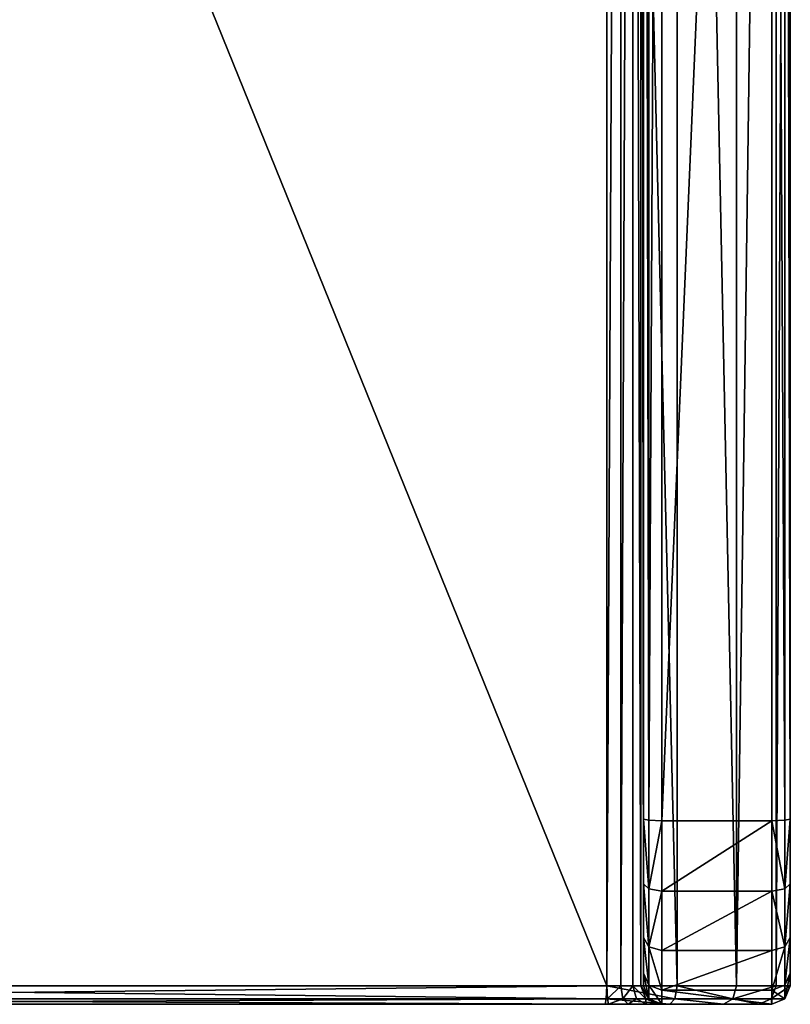
# Model space of a CAD drawing. Extents: x 3 to 1795, y 600 to 1200.
# Drawn here: x 24 to 45, y 795 to 822 of the extents above; entities that cross this region are included whole.
import ezdxf

# ---------------------------------------------------------------- set-up
doc = ezdxf.new("R2010")
doc.units = 0
doc.layers.get('0').update_dxf_attribs({"color": 13, "linetype": 'CONTINUOUS'})

# ---------------------------------------------------------------- blocks, each defined once
blk = doc.blocks.new('GROUP_32')
for p, q in [((0, 37.049, 3.5), (0, 4.951, 3.5)), ((0, 5.049, 0.5), (0, 36.951, 0.5)), ((0.146, 4.986, 3.854), (0.146, 37.014, 3.854)), ((0.146, 36.986, 0.146), (0.146, 5.014, 0.146)), ((0.5, 5), (0.5, 37)), ((0.5, 37, 4), (0.5, 5, 4)), ((0, 3.282, 0.852), (0, 5.049, 0.5)), ((0, 5.049, 0.5), (0.146, 5.014, 0.146)), ((0, 4.951, 3.5), (0.146, 4.986, 3.854)), ((0, 4.951, 3.5), (0, 4.422, 3.605)), ((0.146, 5.014, 0.146), (0.5, 5)), ((0.146, 5.014, 0.146), (0.146, 3.144, 0.519)), ((0.146, 4.986, 3.854), (0.5, 5, 4)), ((0.146, 4.56, 3.938), (0.146, 4.986, 3.854)), ((0.5, 3.087, 0.381), (0.5, 5)), ((0.5, 5, 4), (0.5, 4.617, 4.076)), ((0.5, 4.617, 4.076), (0.146, 4.56, 3.938)), ((0.5, 4.617, 4.076), (0.5, 4.293, 4.293)), ((79.5, 4.617, 4.076), (0.5, 4.617, 4.076)), ((0, 4.422, 3.605), (0.146, 4.56, 3.938)), ((0, 4.422, 3.605), (0, 3.932, 3.932)), ((0.146, 4.187, 4.187), (0.146, 4.56, 3.938)), ((0.146, 4.187, 4.187), (0, 3.932, 3.932)), ((0.5, 4.293, 4.293), (0.146, 4.187, 4.187)), ((0.146, 3.938, 4.56), (0.146, 4.187, 4.187)), ((0.5, 4.076, 4.617), (0.146, 3.938, 4.56)), ((0.5, 4.293, 4.293), (0.5, 4.076, 4.617)), ((79.5, 4.293, 4.293), (0.5, 4.293, 4.293)), ((0.5, 4.076, 4.617), (0.5, 4, 5)), ((79.5, 4.076, 4.617), (0.5, 4.076, 4.617)), ((0.146, 3.938, 4.56), (0, 3.605, 4.422)), ((0, 3.932, 3.932), (0, 3.605, 4.422)), ((0.146, 3.854, 4.986), (0, 3.5, 4.951)), ((0, 3.5, 49), (0.146, 3.854, 48.986)), ((0.5, 4, 5), (0.146, 3.854, 4.986)), ((0.146, 3.854, 48.986), (0.5, 4, 48.951)), ((0.146, 3.854, 4.986), (0.146, 3.938, 4.56)), ((0.146, 3.854, 48.986), (0.146, 3.854, 4.986)), ((0.146, 3.854, 48.986), (0.519, 3.854, 50.856)), ((0.381, 3.5, 50.913), (0.519, 3.854, 50.856)), ((0.852, 4, 50.718), (0.5, 4, 48.951)), ((0.5, 4, 5), (0.5, 4, 48.951)), ((0.519, 3.854, 50.856), (0.852, 4, 50.718)), ((0.519, 3.854, 50.856), (1.57, 3.854, 52.43)), ((1.825, 4, 52.175), (0.852, 4, 50.718)), ((1.57, 3.854, 52.43), (1.464, 3.5, 52.536)), ((1.825, 4, 52.175), (1.57, 3.854, 52.43)), ((1.57, 3.854, 52.43), (3.144, 3.854, 53.481)), ((3.282, 4, 53.148), (1.825, 4, 52.175)), ((3.087, 3.5, 53.619), (3.144, 3.854, 53.481)), ((3.144, 3.854, 53.481), (3.282, 4, 53.148)), ((3.144, 3.854, 53.481), (5.014, 3.854, 53.854)), ((5.049, 4, 53.5), (3.282, 4, 53.148)), ((5.014, 3.854, 53.854), (5, 3.5, 54)), ((5.049, 4, 53.5), (5.014, 3.854, 53.854)), ((74.986, 3.854, 53.854), (5.014, 3.854, 53.854)), ((5.049, 4, 53.5), (74.951, 4, 53.5)), ((0, 3.605, 4.422), (0, 3.5, 4.951)), ((0.381, 3.5, 50.913), (0, 3.5, 49)), ((0, 3.5, 4.951), (0, 3.5, 49)), ((0.381, 3.5, 50.913), (0.381, 0.5, 50.913)), ((1.464, 3.5, 52.536), (0.381, 3.5, 50.913)), ((3.087, 3.5, 53.619), (1.464, 3.5, 52.536)), ((1.464, 3.5, 52.536), (1.464, 0.5, 52.536)), ((3.087, 3.5, 53.619), (3.087, 0.5, 53.619)), ((5, 3.5, 54), (3.087, 3.5, 53.619)), ((5, 3.5, 54), (75, 3.5, 54)), ((0, 1.825, 1.825), (0, 3.282, 0.852)), ((0, 3.282, 0.852), (0.146, 3.144, 0.519)), ((0.146, 3.144, 0.519), (0.146, 1.57, 1.57)), ((0.5, 3.087, 0.381), (0.146, 3.144, 0.519)), ((0.5, 1.464, 1.464), (0.5, 3.087, 0.381)), ((79.5, 3.087, 0.381), (0.5, 3.087, 0.381)), ((0, 0.852, 3.282), (0, 1.825, 1.825)), ((0, 1.825, 1.825), (0.146, 1.57, 1.57)), ((0.146, 1.57, 1.57), (0.5, 1.464, 1.464)), ((0.146, 1.57, 1.57), (0.146, 0.519, 3.144)), ((0.5, 0.381, 3.087), (0.5, 1.464, 1.464)), ((79.5, 1.464, 1.464), (0.5, 1.464, 1.464)), ((0, 0.5, 5.049), (0, 0.852, 3.282)), ((0.146, 0.519, 3.144), (0, 0.852, 3.282)), ((0, 0.5, 49), (0.381, 0.5, 50.913)), ((0, 0.5, 5.049), (0, 0.5, 49)), ((0, 0.5, 49), (0.146, 0.146, 48.986)), ((0.146, 0.146, 5.014), (0, 0.5, 5.049)), ((0.146, 0.519, 3.144), (0.146, 0.146, 5.014)), ((0.5, 0.381, 3.087), (0.146, 0.519, 3.144)), ((0.381, 0.5, 50.913), (1.464, 0.5, 52.536)), ((0.519, 0.146, 50.856), (0.381, 0.5, 50.913)), ((0.5, 0, 5), (0.5, 0.381, 3.087)), ((79.5, 0.381, 3.087), (0.5, 0.381, 3.087)), ((1.464, 0.5, 52.536), (3.087, 0.5, 53.619)), ((1.57, 0.146, 52.43), (1.464, 0.5, 52.536)), ((3.087, 0.5, 53.619), (5, 0.5, 54)), ((3.144, 0.146, 53.481), (3.087, 0.5, 53.619)), ((5, 0.5, 54), (75, 0.5, 54)), ((5.014, 0.146, 53.854), (5, 0.5, 54)), ((0.519, 0.146, 50.856), (0.146, 0.146, 48.986)), ((0.146, 0.146, 48.986), (0.146, 0.146, 5.014)), ((0.146, 0.146, 48.986), (0.5, 0, 48.951)), ((0.5, 0, 5), (0.146, 0.146, 5.014)), ((0.5, 0, 48.951), (0.852, 0, 50.718)), ((0.5, 0, 5), (0.5, 0, 48.951)), ((1.57, 0.146, 52.43), (0.519, 0.146, 50.856)), ((0.852, 0, 50.718), (0.519, 0.146, 50.856)), ((0.852, 0, 50.718), (1.825, 0, 52.175)), ((3.144, 0.146, 53.481), (1.57, 0.146, 52.43)), ((1.825, 0, 52.175), (1.57, 0.146, 52.43)), ((1.825, 0, 52.175), (3.282, 0, 53.148)), ((5.014, 0.146, 53.854), (3.144, 0.146, 53.481)), ((3.282, 0, 53.148), (3.144, 0.146, 53.481)), ((3.282, 0, 53.148), (5.049, 0, 53.5)), ((74.986, 0.146, 53.854), (5.014, 0.146, 53.854)), ((5.049, 0, 53.5), (5.014, 0.146, 53.854)), ((5.049, 0, 53.5), (74.951, 0, 53.5))]:
    blk.add_line(p, q)
mesh = blk.add_polyface()
corners = [(0, 41.5, 24), (0, 38.5, 4.951), (0, 38.5, 24), (0, 38.718, 0.852), (0, 40.175, 1.825), (0, 41.148, 3.282), (0, 41.5, 5.049), (0, 3.5, 49), (0, 0.5, 5.049), (0, 0.5, 49), (0, 0.852, 3.282), (0, 1.825, 1.825), (0, 3.282, 0.852), (0, 3.5, 4.951), (0, 3.605, 4.422), (0, 5.049, 0.5), (0, 3.932, 3.932), (0, 4.422, 3.605), (0, 4.951, 3.5), (0, 37.049, 3.5), (0, 36.951, 0.5), (0, 37.578, 3.605), (0, 38.068, 3.932), (0, 38.395, 4.422)]
mesh.append_faces([[corners[k] for k in face] for face in [(0, 1, 2), (5, 0, 6), (7, 8, 9)]], dxfattribs={"vtx0": -1})
mesh.append_faces([[corners[k] for k in face] for face in [(3, 0, 4), (4, 0, 5), (8, 7, 10), (10, 7, 11), (11, 7, 12), (12, 14, 15), (15, 19, 20), (20, 19, 3)]], dxfattribs={"vtx0": -1, "vtx1": -1})
mesh.append_faces([[corners[k] for k in face] for face in [(1, 0, 3)]], dxfattribs={"vtx0": -1, "vtx1": -1, "vtx2": -1})
mesh.append_faces([[corners[k] for k in face] for face in [(12, 7, 13), (12, 13, 14), (15, 14, 16), (15, 16, 17), (15, 17, 18), (15, 18, 19), (3, 19, 21), (3, 21, 22), (3, 22, 23), (3, 23, 1)]], dxfattribs={"vtx0": -1, "vtx2": -1})
mesh = blk.add_polyface()
corners = [(0.146, 4.986, 3.854), (0, 37.049, 3.5), (0, 4.951, 3.5), (0.146, 37.014, 3.854)]
mesh.append_faces([[corners[k] for k in face] for face in [(0, 1, 2), (1, 0, 3)]], dxfattribs={"vtx0": -1})
mesh = blk.add_polyface()
corners = [(0, 5.049, 0.5), (0.146, 36.986, 0.146), (0.146, 5.014, 0.146), (0, 36.951, 0.5)]
mesh.append_faces([[corners[k] for k in face] for face in [(0, 1, 2), (1, 0, 3)]], dxfattribs={"vtx0": -1})
mesh = blk.add_polyface()
corners = [(0.5, 5, 4), (0.146, 37.014, 3.854), (0.146, 4.986, 3.854), (0.5, 37, 4)]
mesh.append_faces([[corners[k] for k in face] for face in [(0, 1, 2), (1, 0, 3)]], dxfattribs={"vtx0": -1})
mesh = blk.add_polyface()
corners = [(0.5, 37), (0.146, 5.014, 0.146), (0.146, 36.986, 0.146), (0.5, 5)]
mesh.append_faces([[corners[k] for k in face] for face in [(0, 1, 2), (1, 0, 3)]], dxfattribs={"vtx0": -1})
mesh = blk.add_polyface()
corners = [(79.5, 37), (0.5, 5), (0.5, 37), (79.5, 5)]
mesh.append_faces([[corners[k] for k in face] for face in [(0, 1, 2), (1, 0, 3)]], dxfattribs={"vtx0": -1})
mesh = blk.add_polyface()
corners = [(79.5, 5, 4), (0.5, 37, 4), (0.5, 5, 4), (79.5, 37, 4)]
mesh.append_faces([[corners[k] for k in face] for face in [(0, 1, 2), (1, 0, 3)]], dxfattribs={"vtx0": -1})
mesh = blk.add_polyface()
corners = [(0, 3.282, 0.852), (0.146, 5.014, 0.146), (0.146, 3.144, 0.519), (0, 5.049, 0.5)]
mesh.append_faces([[corners[k] for k in face] for face in [(0, 1, 2), (1, 0, 3)]], dxfattribs={"vtx0": -1})
mesh = blk.add_polyface()
corners = [(0.146, 4.56, 3.938), (0, 4.951, 3.5), (0, 4.422, 3.605), (0.146, 4.986, 3.854)]
mesh.append_faces([[corners[k] for k in face] for face in [(0, 1, 2), (1, 0, 3)]], dxfattribs={"vtx0": -1})
mesh = blk.add_polyface()
corners = [(0.5, 5), (0.146, 3.144, 0.519), (0.146, 5.014, 0.146), (0.5, 3.087, 0.381)]
mesh.append_faces([[corners[k] for k in face] for face in [(0, 1, 2), (1, 0, 3)]], dxfattribs={"vtx0": -1})
mesh = blk.add_polyface()
corners = [(0.5, 4.617, 4.076), (0.146, 4.986, 3.854), (0.146, 4.56, 3.938), (0.5, 5, 4)]
mesh.append_faces([[corners[k] for k in face] for face in [(0, 1, 2), (1, 0, 3)]], dxfattribs={"vtx0": -1})
mesh = blk.add_polyface()
corners = [(79.5, 4.617, 4.076), (0.5, 5, 4), (0.5, 4.617, 4.076), (79.5, 5, 4)]
mesh.append_faces([[corners[k] for k in face] for face in [(0, 1, 2), (1, 0, 3)]], dxfattribs={"vtx0": -1})
mesh = blk.add_polyface()
corners = [(79.5, 5), (0.5, 3.087, 0.381), (0.5, 5), (79.5, 3.087, 0.381)]
mesh.append_faces([[corners[k] for k in face] for face in [(0, 1, 2), (1, 0, 3)]], dxfattribs={"vtx0": -1})
mesh = blk.add_polyface()
corners = [(0.5, 4.293, 4.293), (0.146, 4.56, 3.938), (0.146, 4.187, 4.187), (0.5, 4.617, 4.076)]
mesh.append_faces([[corners[k] for k in face] for face in [(0, 1, 2), (1, 0, 3)]], dxfattribs={"vtx0": -1})
mesh = blk.add_polyface()
corners = [(79.5, 4.293, 4.293), (0.5, 4.617, 4.076), (0.5, 4.293, 4.293), (79.5, 4.617, 4.076)]
mesh.append_faces([[corners[k] for k in face] for face in [(0, 1, 2), (1, 0, 3)]], dxfattribs={"vtx0": -1})
mesh = blk.add_polyface()
corners = [(0.146, 4.187, 4.187), (0, 4.422, 3.605), (0, 3.932, 3.932), (0.146, 4.56, 3.938)]
mesh.append_faces([[corners[k] for k in face] for face in [(0, 1, 2), (1, 0, 3)]], dxfattribs={"vtx0": -1})
mesh = blk.add_polyface()
corners = [(0.146, 3.938, 4.56), (0, 3.932, 3.932), (0, 3.605, 4.422), (0.146, 4.187, 4.187)]
mesh.append_faces([[corners[k] for k in face] for face in [(0, 1, 2), (1, 0, 3)]], dxfattribs={"vtx0": -1})
mesh = blk.add_polyface()
corners = [(0.146, 3.938, 4.56), (0.5, 4.293, 4.293), (0.146, 4.187, 4.187), (0.5, 4.076, 4.617)]
mesh.append_faces([[corners[k] for k in face] for face in [(0, 1, 2), (1, 0, 3)]], dxfattribs={"vtx0": -1})
mesh = blk.add_polyface()
corners = [(0.146, 3.854, 4.986), (0.5, 4.076, 4.617), (0.146, 3.938, 4.56), (0.5, 4, 5)]
mesh.append_faces([[corners[k] for k in face] for face in [(0, 1, 2), (1, 0, 3)]], dxfattribs={"vtx0": -1})
mesh = blk.add_polyface()
corners = [(0.5, 4.076, 4.617), (79.5, 4.293, 4.293), (0.5, 4.293, 4.293), (79.5, 4.076, 4.617)]
mesh.append_faces([[corners[k] for k in face] for face in [(0, 1, 2), (1, 0, 3)]], dxfattribs={"vtx0": -1})
mesh = blk.add_polyface()
corners = [(0.5, 4, 5), (79.5, 4.076, 4.617), (0.5, 4.076, 4.617), (79.5, 4, 5)]
mesh.append_faces([[corners[k] for k in face] for face in [(0, 1, 2), (1, 0, 3)]], dxfattribs={"vtx0": -1})
mesh = blk.add_polyface()
corners = [(0.146, 3.854, 4.986), (0, 3.605, 4.422), (0, 3.5, 4.951), (0.146, 3.938, 4.56)]
mesh.append_faces([[corners[k] for k in face] for face in [(0, 1, 2), (1, 0, 3)]], dxfattribs={"vtx0": -1})
mesh = blk.add_polyface()
corners = [(0.519, 3.854, 50.856), (0, 3.5, 49), (0.381, 3.5, 50.913), (0.146, 3.854, 48.986)]
mesh.append_faces([[corners[k] for k in face] for face in [(0, 1, 2), (1, 0, 3)]], dxfattribs={"vtx0": -1})
mesh = blk.add_polyface()
corners = [(0.146, 3.854, 48.986), (0, 3.5, 4.951), (0, 3.5, 49), (0.146, 3.854, 4.986)]
mesh.append_faces([[corners[k] for k in face] for face in [(0, 1, 2), (1, 0, 3)]], dxfattribs={"vtx0": -1})
mesh = blk.add_polyface()
corners = [(0.146, 3.854, 48.986), (0.852, 4, 50.718), (0.5, 4, 48.951), (0.519, 3.854, 50.856)]
mesh.append_faces([[corners[k] for k in face] for face in [(0, 1, 2), (1, 0, 3)]], dxfattribs={"vtx0": -1})
mesh = blk.add_polyface()
corners = [(0.146, 3.854, 48.986), (0.5, 4, 5), (0.146, 3.854, 4.986), (0.5, 4, 48.951)]
mesh.append_faces([[corners[k] for k in face] for face in [(0, 1, 2), (1, 0, 3)]], dxfattribs={"vtx0": -1})
mesh = blk.add_polyface()
corners = [(1.57, 3.854, 52.43), (0.381, 3.5, 50.913), (1.464, 3.5, 52.536), (0.519, 3.854, 50.856)]
mesh.append_faces([[corners[k] for k in face] for face in [(0, 1, 2), (1, 0, 3)]], dxfattribs={"vtx0": -1})
mesh = blk.add_polyface()
corners = [(0.5, 4, 48.951), (79.5, 4, 5), (0.5, 4, 5), (79.5, 4, 48.951), (0.852, 4, 50.718), (79.148, 4, 50.718), (1.825, 4, 52.175), (78.175, 4, 52.175), (3.282, 4, 53.148), (76.718, 4, 53.148), (5.049, 4, 53.5), (74.951, 4, 53.5)]
mesh.append_faces([[corners[k] for k in face] for face in [(0, 1, 2), (9, 10, 11)]], dxfattribs={"vtx0": -1})
mesh.append_faces([[corners[k] for k in face] for face in [(1, 0, 3), (3, 4, 5), (5, 6, 7), (7, 8, 9)]], dxfattribs={"vtx0": -1, "vtx1": -1})
mesh.append_faces([[corners[k] for k in face] for face in [(3, 0, 4), (5, 4, 6), (7, 6, 8), (9, 8, 10)]], dxfattribs={"vtx0": -1, "vtx2": -1})
mesh = blk.add_polyface()
corners = [(0.519, 3.854, 50.856), (1.825, 4, 52.175), (0.852, 4, 50.718), (1.57, 3.854, 52.43)]
mesh.append_faces([[corners[k] for k in face] for face in [(0, 1, 2), (1, 0, 3)]], dxfattribs={"vtx0": -1})
mesh = blk.add_polyface()
corners = [(3.087, 3.5, 53.619), (1.57, 3.854, 52.43), (1.464, 3.5, 52.536), (3.144, 3.854, 53.481)]
mesh.append_faces([[corners[k] for k in face] for face in [(0, 1, 2), (1, 0, 3)]], dxfattribs={"vtx0": -1})
mesh = blk.add_polyface()
corners = [(1.57, 3.854, 52.43), (3.282, 4, 53.148), (1.825, 4, 52.175), (3.144, 3.854, 53.481)]
mesh.append_faces([[corners[k] for k in face] for face in [(0, 1, 2), (1, 0, 3)]], dxfattribs={"vtx0": -1})
mesh = blk.add_polyface()
corners = [(5, 3.5, 54), (3.144, 3.854, 53.481), (3.087, 3.5, 53.619), (5.014, 3.854, 53.854)]
mesh.append_faces([[corners[k] for k in face] for face in [(0, 1, 2), (1, 0, 3)]], dxfattribs={"vtx0": -1})
mesh = blk.add_polyface()
corners = [(3.144, 3.854, 53.481), (5.049, 4, 53.5), (3.282, 4, 53.148), (5.014, 3.854, 53.854)]
mesh.append_faces([[corners[k] for k in face] for face in [(0, 1, 2), (1, 0, 3)]], dxfattribs={"vtx0": -1})
mesh = blk.add_polyface()
corners = [(75, 3.5, 54), (5.014, 3.854, 53.854), (5, 3.5, 54), (74.986, 3.854, 53.854)]
mesh.append_faces([[corners[k] for k in face] for face in [(0, 1, 2), (1, 0, 3)]], dxfattribs={"vtx0": -1})
mesh = blk.add_polyface()
corners = [(5.014, 3.854, 53.854), (74.951, 4, 53.5), (5.049, 4, 53.5), (74.986, 3.854, 53.854)]
mesh.append_faces([[corners[k] for k in face] for face in [(0, 1, 2), (1, 0, 3)]], dxfattribs={"vtx0": -1})
mesh = blk.add_polyface()
corners = [(0.381, 3.5, 50.913), (0, 0.5, 49), (0.381, 0.5, 50.913), (0, 3.5, 49)]
mesh.append_faces([[corners[k] for k in face] for face in [(0, 1, 2), (1, 0, 3)]], dxfattribs={"vtx0": -1})
mesh = blk.add_polyface()
corners = [(1.464, 0.5, 52.536), (0.381, 3.5, 50.913), (0.381, 0.5, 50.913), (1.464, 3.5, 52.536)]
mesh.append_faces([[corners[k] for k in face] for face in [(0, 1, 2), (1, 0, 3)]], dxfattribs={"vtx0": -1})
mesh = blk.add_polyface()
corners = [(3.087, 0.5, 53.619), (1.464, 3.5, 52.536), (1.464, 0.5, 52.536), (3.087, 3.5, 53.619)]
mesh.append_faces([[corners[k] for k in face] for face in [(0, 1, 2), (1, 0, 3)]], dxfattribs={"vtx0": -1})
mesh = blk.add_polyface()
corners = [(5, 0.5, 54), (3.087, 3.5, 53.619), (3.087, 0.5, 53.619), (5, 3.5, 54)]
mesh.append_faces([[corners[k] for k in face] for face in [(0, 1, 2), (1, 0, 3)]], dxfattribs={"vtx0": -1})
mesh = blk.add_polyface()
corners = [(75, 0.5, 54), (5, 3.5, 54), (5, 0.5, 54), (75, 3.5, 54)]
mesh.append_faces([[corners[k] for k in face] for face in [(0, 1, 2), (1, 0, 3)]], dxfattribs={"vtx0": -1})
mesh = blk.add_polyface()
corners = [(0, 1.825, 1.825), (0.146, 3.144, 0.519), (0.146, 1.57, 1.57), (0, 3.282, 0.852)]
mesh.append_faces([[corners[k] for k in face] for face in [(0, 1, 2), (1, 0, 3)]], dxfattribs={"vtx0": -1})
mesh = blk.add_polyface()
corners = [(0.5, 3.087, 0.381), (0.146, 1.57, 1.57), (0.146, 3.144, 0.519), (0.5, 1.464, 1.464)]
mesh.append_faces([[corners[k] for k in face] for face in [(0, 1, 2), (1, 0, 3)]], dxfattribs={"vtx0": -1})
mesh = blk.add_polyface()
corners = [(79.5, 3.087, 0.381), (0.5, 1.464, 1.464), (0.5, 3.087, 0.381), (79.5, 1.464, 1.464)]
mesh.append_faces([[corners[k] for k in face] for face in [(0, 1, 2), (1, 0, 3)]], dxfattribs={"vtx0": -1})
mesh = blk.add_polyface()
corners = [(0, 0.852, 3.282), (0.146, 1.57, 1.57), (0.146, 0.519, 3.144), (0, 1.825, 1.825)]
mesh.append_faces([[corners[k] for k in face] for face in [(0, 1, 2), (1, 0, 3)]], dxfattribs={"vtx0": -1})
mesh = blk.add_polyface()
corners = [(0.5, 0.381, 3.087), (0.146, 1.57, 1.57), (0.5, 1.464, 1.464), (0.146, 0.519, 3.144)]
mesh.append_faces([[corners[k] for k in face] for face in [(0, 1, 2), (1, 0, 3)]], dxfattribs={"vtx0": -1})
mesh = blk.add_polyface()
corners = [(79.5, 0.381, 3.087), (0.5, 1.464, 1.464), (79.5, 1.464, 1.464), (0.5, 0.381, 3.087)]
mesh.append_faces([[corners[k] for k in face] for face in [(0, 1, 2), (1, 0, 3)]], dxfattribs={"vtx0": -1})
mesh = blk.add_polyface()
corners = [(0, 0.5, 5.049), (0.146, 0.519, 3.144), (0.146, 0.146, 5.014), (0, 0.852, 3.282)]
mesh.append_faces([[corners[k] for k in face] for face in [(0, 1, 2), (1, 0, 3)]], dxfattribs={"vtx0": -1})
mesh = blk.add_polyface()
corners = [(0.381, 0.5, 50.913), (0.146, 0.146, 48.986), (0.519, 0.146, 50.856), (0, 0.5, 49)]
mesh.append_faces([[corners[k] for k in face] for face in [(0, 1, 2), (1, 0, 3)]], dxfattribs={"vtx0": -1})
mesh = blk.add_polyface()
corners = [(0, 0.5, 49), (0.146, 0.146, 5.014), (0.146, 0.146, 48.986), (0, 0.5, 5.049)]
mesh.append_faces([[corners[k] for k in face] for face in [(0, 1, 2), (1, 0, 3)]], dxfattribs={"vtx0": -1})
mesh = blk.add_polyface()
corners = [(0.5, 0, 5), (0.146, 0.519, 3.144), (0.5, 0.381, 3.087), (0.146, 0.146, 5.014)]
mesh.append_faces([[corners[k] for k in face] for face in [(0, 1, 2), (1, 0, 3)]], dxfattribs={"vtx0": -1})
mesh = blk.add_polyface()
corners = [(1.57, 0.146, 52.43), (0.381, 0.5, 50.913), (0.519, 0.146, 50.856), (1.464, 0.5, 52.536)]
mesh.append_faces([[corners[k] for k in face] for face in [(0, 1, 2), (1, 0, 3)]], dxfattribs={"vtx0": -1})
mesh = blk.add_polyface()
corners = [(79.5, 0, 5), (0.5, 0.381, 3.087), (79.5, 0.381, 3.087), (0.5, 0, 5)]
mesh.append_faces([[corners[k] for k in face] for face in [(0, 1, 2), (1, 0, 3)]], dxfattribs={"vtx0": -1})
mesh = blk.add_polyface()
corners = [(1.57, 0.146, 52.43), (3.087, 0.5, 53.619), (1.464, 0.5, 52.536), (3.144, 0.146, 53.481)]
mesh.append_faces([[corners[k] for k in face] for face in [(0, 1, 2), (1, 0, 3)]], dxfattribs={"vtx0": -1})
mesh = blk.add_polyface()
corners = [(3.144, 0.146, 53.481), (5, 0.5, 54), (3.087, 0.5, 53.619), (5.014, 0.146, 53.854)]
mesh.append_faces([[corners[k] for k in face] for face in [(0, 1, 2), (1, 0, 3)]], dxfattribs={"vtx0": -1})
mesh = blk.add_polyface()
corners = [(5.014, 0.146, 53.854), (75, 0.5, 54), (5, 0.5, 54), (74.986, 0.146, 53.854)]
mesh.append_faces([[corners[k] for k in face] for face in [(0, 1, 2), (1, 0, 3)]], dxfattribs={"vtx0": -1})
mesh = blk.add_polyface()
corners = [(0.852, 0, 50.718), (0.146, 0.146, 48.986), (0.5, 0, 48.951), (0.519, 0.146, 50.856)]
mesh.append_faces([[corners[k] for k in face] for face in [(0, 1, 2), (1, 0, 3)]], dxfattribs={"vtx0": -1})
mesh = blk.add_polyface()
corners = [(0.5, 0, 48.951), (0.146, 0.146, 5.014), (0.5, 0, 5), (0.146, 0.146, 48.986)]
mesh.append_faces([[corners[k] for k in face] for face in [(0, 1, 2), (1, 0, 3)]], dxfattribs={"vtx0": -1})
mesh = blk.add_polyface()
corners = [(79.5, 0, 48.951), (0.5, 0, 5), (79.5, 0, 5), (0.5, 0, 48.951), (79.148, 0, 50.718), (0.852, 0, 50.718), (78.175, 0, 52.175), (1.825, 0, 52.175), (76.718, 0, 53.148), (3.282, 0, 53.148), (74.951, 0, 53.5), (5.049, 0, 53.5)]
mesh.append_faces([[corners[k] for k in face] for face in [(0, 1, 2), (9, 10, 11)]], dxfattribs={"vtx0": -1})
mesh.append_faces([[corners[k] for k in face] for face in [(1, 0, 3), (3, 4, 5), (5, 6, 7), (7, 8, 9)]], dxfattribs={"vtx0": -1, "vtx1": -1})
mesh.append_faces([[corners[k] for k in face] for face in [(3, 0, 4), (5, 4, 6), (7, 6, 8), (9, 8, 10)]], dxfattribs={"vtx0": -1, "vtx2": -1})
mesh = blk.add_polyface()
corners = [(1.825, 0, 52.175), (0.519, 0.146, 50.856), (0.852, 0, 50.718), (1.57, 0.146, 52.43)]
mesh.append_faces([[corners[k] for k in face] for face in [(0, 1, 2), (1, 0, 3)]], dxfattribs={"vtx0": -1})
mesh = blk.add_polyface()
corners = [(3.282, 0, 53.148), (1.57, 0.146, 52.43), (1.825, 0, 52.175), (3.144, 0.146, 53.481)]
mesh.append_faces([[corners[k] for k in face] for face in [(0, 1, 2), (1, 0, 3)]], dxfattribs={"vtx0": -1})
mesh = blk.add_polyface()
corners = [(5.049, 0, 53.5), (3.144, 0.146, 53.481), (3.282, 0, 53.148), (5.014, 0.146, 53.854)]
mesh.append_faces([[corners[k] for k in face] for face in [(0, 1, 2), (1, 0, 3)]], dxfattribs={"vtx0": -1})
mesh = blk.add_polyface()
corners = [(74.986, 0.146, 53.854), (5.049, 0, 53.5), (74.951, 0, 53.5), (5.014, 0.146, 53.854)]
mesh.append_faces([[corners[k] for k in face] for face in [(0, 1, 2), (1, 0, 3)]], dxfattribs={"vtx0": -1})
blk = doc.blocks.new('GROUP_10')
blk.add_blockref('GROUP_32', (1, 540))
blk = doc.blocks.new('RAIL-2_1')
blk.add_blockref('GROUP_10', (0, 32, 0.5))

msp = doc.modelspace()

# ---------------------------------------------------------------- block references
at = {"color": 7, "rotation": 90}
msp.add_blockref('RAIL-2_1', (617.457, 794, 635.499), dxfattribs=at)

doc.saveas('drawing.dxf')
